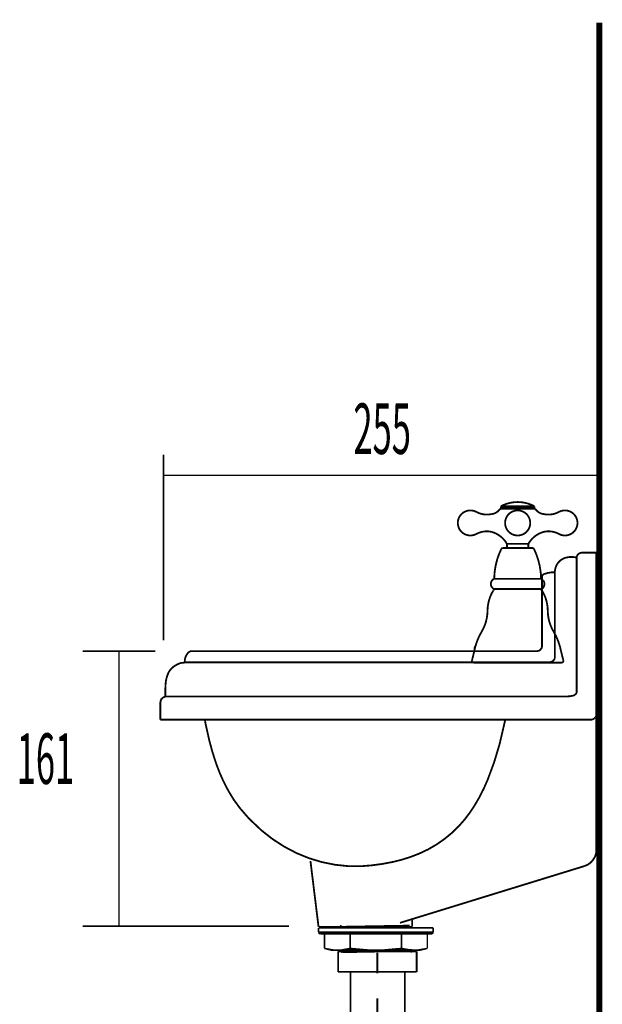
# Model space of a CAD drawing. Extents: x -417 to 956, y -254 to -12.
# Drawn here: x 904 to 938, y -169 to -111 of the extents above; entities that cross this region are included whole.
import ezdxf

# ---------------------------------------------------------------- set-up
doc = ezdxf.new("R2010")
doc.units = 0
for name, color, linetype in [('LAYER_10', 7, 'CONTINUOUS'), ('LAYER_28', 7, 'CONTINUOUS'), ('LAYER_47', 7, 'CONTINUOUS'), ('LAYER_48', 7, 'CONTINUOUS')]:
    doc.layers.add(name, color=color, linetype=linetype)
doc.styles.get("Standard").update_dxf_attribs({"font": 'TXT', "bigfont": 'BIGFONT'})

# ---------------------------------------------------------------- blocks, each defined once
blk = doc.blocks.new('AIGNBL0A02047D')
at = {"layer": 'LAYER_10', "const_width": 0.1058}
blk.add_lwpolyline([(932.0736, -143.6949), (934.8621, -143.6949)], dxfattribs=at)
blk = doc.blocks.new('AIGNBL0A02047E')
at = {"layer": 'LAYER_10', "const_width": 0.1058}
blk.add_lwpolyline([(934.7305, -144.2858), (934.8538, -144.2858)], dxfattribs=at)
blk = doc.blocks.new('AIGNBL0A02047F')
at = {"layer": 'LAYER_10', "const_width": 0.1058}
blk.add_lwpolyline([(934.8538, -144.2858), (934.8807, -144.2775)], dxfattribs=at)
blk = doc.blocks.new('AIGNBL0A020480')
at = {"layer": 'LAYER_10', "const_width": 0.1058}
blk.add_lwpolyline([(934.8676, -143.698), (934.8683, -143.698)], dxfattribs=at)
blk = doc.blocks.new('AIGNBL0A020481')
at = {"layer": 'LAYER_10', "const_width": 0.1058}
blk.add_lwpolyline([(934.838, -143.6536), (934.8621, -143.6949)], dxfattribs=at)
blk = doc.blocks.new('AIGNBL0A020482')
at = {"layer": 'LAYER_10', "const_width": 0.1058}
blk.add_lwpolyline([(934.8807, -144.2775, 0.4141014), (934.9775, -143.8031), (934.8621, -143.6949)], format="xyb", dxfattribs=at)
blk = doc.blocks.new('AIGNBL0A020483')
at = {"layer": 'LAYER_10', "const_width": 0.1058}
blk.add_lwpolyline([(934.4115, -141.9148), (934.3681, -141.8876)], dxfattribs=at)
blk = doc.blocks.new('AIGNBL0A020484')
at = {"layer": 'LAYER_10', "const_width": 0.1058}
blk.add_lwpolyline([(934.838, -143.6536, 0.1103339), (934.4115, -141.9148)], format="xyb", dxfattribs=at)
blk = doc.blocks.new('AIGNBL0A020485')
at = {"layer": 'LAYER_10', "const_width": 0.1058}
blk.add_lwpolyline([(933.4675, -141.8876), (934.3681, -141.8876)], dxfattribs=at)
blk = doc.blocks.new('AIGNBL0A020486')
at = {"layer": 'LAYER_10', "const_width": 0.1058}
blk.add_lwpolyline([(932.0547, -144.2775), (932.0819, -144.2858)], dxfattribs=at)
blk = doc.blocks.new('AIGNBL0A020487')
at = {"layer": 'LAYER_10', "const_width": 0.1058}
blk.add_lwpolyline([(932.2021, -144.2858), (932.0819, -144.2858)], dxfattribs=at)
blk = doc.blocks.new('AIGNBL0A020488')
at = {"layer": 'LAYER_10', "const_width": 0.1058}
blk.add_lwpolyline([(932.0681, -143.698), (932.0674, -143.698)], dxfattribs=at)
blk = doc.blocks.new('AIGNBL0A020489')
at = {"layer": 'LAYER_10', "const_width": 0.1058}
blk.add_lwpolyline([(932.0736, -143.6949), (932.0977, -143.6536)], dxfattribs=at)
blk = doc.blocks.new('AIGNBL0A02048A')
at = {"layer": 'LAYER_10', "const_width": 0.1058}
blk.add_lwpolyline([(932.0736, -143.6949, 0.4141622), (931.9468, -144.1628), (932.0547, -144.2775)], format="xyb", dxfattribs=at)
blk = doc.blocks.new('AIGNBL0A02048B')
at = {"layer": 'LAYER_10', "const_width": 0.1058}
blk.add_lwpolyline([(932.568, -141.8876), (932.5239, -141.9148)], dxfattribs=at)
blk = doc.blocks.new('AIGNBL0A02048C')
at = {"layer": 'LAYER_10', "const_width": 0.1058}
blk.add_lwpolyline([(932.5239, -141.9148, 0.1100677), (932.0977, -143.6536)], format="xyb", dxfattribs=at)
blk = doc.blocks.new('AIGNBL0A02048D')
at = {"layer": 'LAYER_10', "const_width": 0.1058}
blk.add_lwpolyline([(932.568, -141.8876), (933.4675, -141.8876)], dxfattribs=at)
blk = doc.blocks.new('AIGNBL0A02048E')
at = {"layer": 'LAYER_10', "const_width": 0.1058}
blk.add_lwpolyline([(932.1949, -144.2858), (934.7408, -144.2858)], dxfattribs=at)
blk = doc.blocks.new('AIGNBL0A02048F')
at = {"layer": 'LAYER_10', "const_width": 0.1058}
blk.add_lwpolyline([(934.142, -141.5638, 0.1431035), (934.0945, -141.725)], format="xyb", dxfattribs=at)
blk = doc.blocks.new('AIGNBL0A020490')
at = {"layer": 'LAYER_10', "const_width": 0.1058}
blk.add_lwpolyline([(934.0945, -141.725), (934.0945, -141.8876)], dxfattribs=at)
blk = doc.blocks.new('AIGNBL0A020491')
at = {"layer": 'LAYER_10', "const_width": 0.1058}
blk.add_lwpolyline([(933.4675, -141.6427), (932.8412, -141.6427)], dxfattribs=at)
blk = doc.blocks.new('AIGNBL0A020492')
at = {"layer": 'LAYER_10', "const_width": 0.1058}
blk.add_lwpolyline([(933.4675, -141.6427), (934.0945, -141.6427)], dxfattribs=at)
blk = doc.blocks.new('AIGNBL0A020493')
at = {"layer": 'LAYER_10', "const_width": 0.1058}
blk.add_lwpolyline([(932.8412, -141.725), (932.8412, -141.8876)], dxfattribs=at)
blk = doc.blocks.new('AIGNBL0A020494')
at = {"layer": 'LAYER_10', "const_width": 0.1058}
blk.add_lwpolyline([(932.8412, -141.725, 0.1424713), (932.7937, -141.5638)], format="xyb", dxfattribs=at)
blk = doc.blocks.new('AIGNBL0A020495')
at = {"layer": 'LAYER_10', "const_width": 0.1058}
blk.add_lwpolyline([(934.4466, -139.4395, 0.2499954), (932.4891, -139.4395)], format="xyb", dxfattribs=at)
blk = doc.blocks.new('AIGNBL0A020496')
at = {"layer": 'LAYER_10', "const_width": 0.1058}
blk.add_lwpolyline([(932.4891, -139.4395), (932.4891, -139.5867)], dxfattribs=at)
blk = doc.blocks.new('AIGNBL0A020497')
at = {"layer": 'LAYER_10', "const_width": 0.1058}
blk.add_lwpolyline([(933.4675, -139.4395), (932.4891, -139.4395)], dxfattribs=at)
blk = doc.blocks.new('AIGNBL0A020498')
at = {"layer": 'LAYER_10', "const_width": 0.1058}
blk.add_lwpolyline([(932.5167, -139.5867, 0.2301991), (932.4002, -139.6438)], format="xyb", dxfattribs=at)
blk = doc.blocks.new('AIGNBL0A020499')
at = {"layer": 'LAYER_10', "const_width": 0.1058}
blk.add_lwpolyline([(934.5355, -139.6438, 0.2279571), (934.419, -139.5867)], format="xyb", dxfattribs=at)
blk = doc.blocks.new('AIGNBL0A02049A')
at = {"layer": 'LAYER_10', "const_width": 0.1058}
blk.add_lwpolyline([(934.4466, -139.4395), (934.4466, -139.5867)], dxfattribs=at)
blk = doc.blocks.new('AIGNBL0A02049B')
at = {"layer": 'LAYER_10', "const_width": 0.1058}
blk.add_lwpolyline([(933.4675, -139.4395), (934.4466, -139.4395)], dxfattribs=at)
blk = doc.blocks.new('AIGNBL0A02049C')
at = {"layer": 'LAYER_10', "const_width": 0.1058}
blk.add_lwpolyline([(934.202, -140.419, 0.4144098), (933.4675, -139.6845, 0.4142402), (932.7337, -140.419, 0.4141567), (933.4675, -141.1531, 0.4143262)], format="xyb", close=True, dxfattribs=at)
blk = doc.blocks.new('AIGNBL0A02049D')
at = {"layer": 'LAYER_10', "const_width": 0.1058}
blk.add_lwpolyline([(931.0532, -139.7737, 0.1784576), (931.9258, -139.9019)], format="xyb", dxfattribs=at)
blk = doc.blocks.new('AIGNBL0A02049E')
at = {"layer": 'LAYER_10', "const_width": 0.1058}
blk.add_lwpolyline([(931.9258, -140.9361, 0.1784801), (931.0532, -141.0636)], format="xyb", dxfattribs=at)
blk = doc.blocks.new('AIGNBL0A02049F')
at = {"layer": 'LAYER_10', "const_width": 0.1058}
blk.add_lwpolyline([(931.9258, -139.9019, 0.2111497), (932.4002, -139.6438)], format="xyb", dxfattribs=at)
blk = doc.blocks.new('AIGNBL0A0204A0')
at = {"layer": 'LAYER_10', "const_width": 0.1058}
blk.add_lwpolyline([(933.4675, -139.5867), (932.5167, -139.5867)], dxfattribs=at)
blk = doc.blocks.new('AIGNBL0A0204A1')
at = {"layer": 'LAYER_10', "const_width": 0.1058}
blk.add_lwpolyline([(934.5355, -139.6438, 0.2111495), (935.0099, -139.9019)], format="xyb", dxfattribs=at)
blk = doc.blocks.new('AIGNBL0A0204A2')
at = {"layer": 'LAYER_10', "const_width": 0.1058}
blk.add_lwpolyline([(935.8825, -141.0636, 0.1786059), (935.0099, -140.9361)], format="xyb", dxfattribs=at)
blk = doc.blocks.new('AIGNBL0A0204A3')
at = {"layer": 'LAYER_10', "const_width": 0.1058}
blk.add_lwpolyline([(935.0099, -139.9019, 0.178584), (935.8825, -139.7737)], format="xyb", dxfattribs=at)
blk = doc.blocks.new('AIGNBL0A0204A4')
at = {"layer": 'LAYER_10', "const_width": 0.1058}
blk.add_lwpolyline([(933.4675, -139.5867), (934.419, -139.5867)], dxfattribs=at)
blk = doc.blocks.new('AIGNBL0A0204A5')
at = {"layer": 'LAYER_10', "const_width": 0.1058}
blk.add_lwpolyline([(935.8825, -141.0636, 0.4144548), (936.8785, -140.7697, 0.4142976), (936.5846, -139.7737, 0.2546388), (935.8825, -139.7737)], format="xyb", dxfattribs=at)
blk = doc.blocks.new('AIGNBL0A0204A6')
at = {"layer": 'LAYER_10', "const_width": 0.1058}
blk.add_lwpolyline([(935.0099, -140.9361, 0.1853466), (934.142, -141.5638)], format="xyb", dxfattribs=at)
blk = doc.blocks.new('AIGNBL0A0204A7')
at = {"layer": 'LAYER_10', "const_width": 0.1058}
blk.add_lwpolyline([(932.7937, -141.5638, 0.1852019), (931.9258, -140.9361)], format="xyb", dxfattribs=at)
blk = doc.blocks.new('AIGNBL0A0204A8')
at = {"layer": 'LAYER_10', "const_width": 0.1058}
blk.add_lwpolyline([(931.0532, -139.7737, 0.4133506), (930.0575, -140.0679, 0.4143414), (930.3511, -141.0636, 0.2546344), (931.0532, -141.0636)], format="xyb", dxfattribs=at)
blk = doc.blocks.new('AIGNBL0A0204A9')
at = {"layer": 'LAYER_10', "const_width": 0.1058}
blk.add_lwpolyline([(932.5869, -139.4395), (932.5869, -139.5867)], dxfattribs=at)
blk = doc.blocks.new('AIGNBL0A0204AA')
at = {"layer": 'LAYER_10', "const_width": 0.1058}
blk.add_lwpolyline([(932.6848, -139.4395), (932.6848, -139.5867)], dxfattribs=at)
blk = doc.blocks.new('AIGNBL0A0204AB')
at = {"layer": 'LAYER_10', "const_width": 0.1058}
blk.add_lwpolyline([(932.7826, -139.4395), (932.7826, -139.5867)], dxfattribs=at)
blk = doc.blocks.new('AIGNBL0A0204AC')
at = {"layer": 'LAYER_10', "const_width": 0.1058}
blk.add_lwpolyline([(932.8805, -139.4395), (932.8805, -139.5867)], dxfattribs=at)
blk = doc.blocks.new('AIGNBL0A0204AD')
at = {"layer": 'LAYER_10', "const_width": 0.1058}
blk.add_lwpolyline([(932.9783, -139.4395), (932.9783, -139.5867)], dxfattribs=at)
blk = doc.blocks.new('AIGNBL0A0204AE')
at = {"layer": 'LAYER_10', "const_width": 0.1058}
blk.add_lwpolyline([(933.0761, -139.4395), (933.0761, -139.5867)], dxfattribs=at)
blk = doc.blocks.new('AIGNBL0A0204AF')
at = {"layer": 'LAYER_10', "const_width": 0.1058}
blk.add_lwpolyline([(933.174, -139.4395), (933.174, -139.5867)], dxfattribs=at)
blk = doc.blocks.new('AIGNBL0A0204B0')
at = {"layer": 'LAYER_10', "const_width": 0.1058}
blk.add_lwpolyline([(933.2718, -139.4395), (933.2718, -139.5867)], dxfattribs=at)
blk = doc.blocks.new('AIGNBL0A0204B1')
at = {"layer": 'LAYER_10', "const_width": 0.1058}
blk.add_lwpolyline([(933.37, -139.4395), (933.37, -139.5867)], dxfattribs=at)
blk = doc.blocks.new('AIGNBL0A0204B2')
at = {"layer": 'LAYER_10', "const_width": 0.1058}
blk.add_lwpolyline([(933.4675, -139.4395), (933.4675, -139.5867)], dxfattribs=at)
blk = doc.blocks.new('AIGNBL0A0204B3')
at = {"layer": 'LAYER_10', "const_width": 0.1058}
blk.add_lwpolyline([(933.566, -139.4395), (933.566, -139.5867)], dxfattribs=at)
blk = doc.blocks.new('AIGNBL0A0204B4')
at = {"layer": 'LAYER_10', "const_width": 0.1058}
blk.add_lwpolyline([(933.6639, -139.4395), (933.6639, -139.5867)], dxfattribs=at)
blk = doc.blocks.new('AIGNBL0A0204B5')
at = {"layer": 'LAYER_10', "const_width": 0.1058}
blk.add_lwpolyline([(933.7617, -139.4395), (933.7617, -139.5867)], dxfattribs=at)
blk = doc.blocks.new('AIGNBL0A0204B6')
at = {"layer": 'LAYER_10', "const_width": 0.1058}
blk.add_lwpolyline([(933.8595, -139.4395), (933.8595, -139.5867)], dxfattribs=at)
blk = doc.blocks.new('AIGNBL0A0204B7')
at = {"layer": 'LAYER_10', "const_width": 0.1058}
blk.add_lwpolyline([(933.9574, -139.4395), (933.9574, -139.5867)], dxfattribs=at)
blk = doc.blocks.new('AIGNBL0A0204B8')
at = {"layer": 'LAYER_10', "const_width": 0.1058}
blk.add_lwpolyline([(934.0552, -139.4395), (934.0552, -139.5867)], dxfattribs=at)
blk = doc.blocks.new('AIGNBL0A0204B9')
at = {"layer": 'LAYER_10', "const_width": 0.1058}
blk.add_lwpolyline([(934.1534, -139.4395), (934.1534, -139.5867)], dxfattribs=at)
blk = doc.blocks.new('AIGNBL0A0204BA')
at = {"layer": 'LAYER_10', "const_width": 0.1058}
blk.add_lwpolyline([(934.2509, -139.4395), (934.2509, -139.5867)], dxfattribs=at)
blk = doc.blocks.new('AIGNBL0A0204BB')
at = {"layer": 'LAYER_10', "const_width": 0.1058}
blk.add_lwpolyline([(934.3488, -139.4395), (934.3488, -139.5867)], dxfattribs=at)
blk = doc.blocks.new('AIGNBL0A0204BC')
at = {"layer": 'LAYER_10', "const_width": 0.1058}
blk.add_lwpolyline([(930.9608, -147.6675), (930.9595, -147.6365)], dxfattribs=at)
blk = doc.blocks.new('AIGNBL0A0204BD')
at = {"layer": 'LAYER_10', "const_width": 0.1058}
blk.add_lwpolyline([(930.9461, -147.8411), (930.9229, -147.9569)], dxfattribs=at)
blk = doc.blocks.new('AIGNBL0A0204BE')
at = {"layer": 'LAYER_10', "const_width": 0.1058}
blk.add_lwpolyline([(930.9461, -147.8411), (930.9608, -147.6675)], dxfattribs=at)
blk = doc.blocks.new('AIGNBL0A0204BF')
at = {"layer": 'LAYER_10', "const_width": 0.1058}
blk.add_lwpolyline([(932.2021, -144.2858, 0.2400459), (932.0437, -144.3661)], format="xyb", dxfattribs=at)
blk = doc.blocks.new('AIGNBL0A0204C0')
at = {"layer": 'LAYER_10', "const_width": 0.1058}
blk.add_lwpolyline([(934.8986, -144.3809, 0.2629554), (934.7305, -144.2858)], format="xyb", dxfattribs=at)
blk = doc.blocks.new('AIGNBL0A0204C1')
at = {"layer": 'LAYER_10', "const_width": 0.1058}
blk.add_lwpolyline([(935.2307, -145.5584, 0.1326253), (934.8986, -144.3809)], format="xyb", dxfattribs=at)
blk = doc.blocks.new('AIGNBL0A0204C2')
at = {"layer": 'LAYER_10', "const_width": 0.1058}
blk.add_lwpolyline([(935.2307, -145.5584, 0.1330592), (935.5728, -146.7817)], format="xyb", dxfattribs=at)
blk = doc.blocks.new('AIGNBL0A0204C3')
at = {"layer": 'LAYER_10', "const_width": 0.1058}
blk.add_lwpolyline([(936.0134, -147.9569, 0.0884199), (935.5728, -146.7817)], format="xyb", dxfattribs=at)
blk = doc.blocks.new('AIGNBL0A0204C4')
at = {"layer": 'LAYER_10', "const_width": 0.1058}
blk.add_lwpolyline([(936.0134, -147.9569), (936.1109, -148.3486)], dxfattribs=at)
blk = doc.blocks.new('AIGNBL0A0204C5')
at = {"layer": 'LAYER_10', "const_width": 0.1058}
blk.add_lwpolyline([(930.8244, -148.3486), (930.9229, -147.9569)], dxfattribs=at)
blk = doc.blocks.new('AIGNBL0A0204C6')
at = {"layer": 'LAYER_10', "const_width": 0.1058}
blk.add_lwpolyline([(936.1437, -148.4764), (936.1109, -148.3486)], dxfattribs=at)
blk = doc.blocks.new('AIGNBL0A0204C7')
at = {"layer": 'LAYER_10', "const_width": 0.1058}
blk.add_lwpolyline([(930.8244, -148.3486), (930.792, -148.4764)], dxfattribs=at)
blk = doc.blocks.new('AIGNBL0A0204C8')
at = {"layer": 'LAYER_10', "const_width": 0.1058}
blk.add_lwpolyline([(930.792, -148.4764, 0.4161084), (930.8699, -148.5914), (930.8878, -148.5935)], format="xyb", dxfattribs=at)
blk = doc.blocks.new('AIGNBL0A0204C9')
at = {"layer": 'LAYER_10', "const_width": 0.1058}
blk.add_lwpolyline([(936.0479, -148.5935, 0.4126003), (936.1457, -148.4953), (936.1437, -148.4764)], format="xyb", dxfattribs=at)
blk = doc.blocks.new('AIGNBL0A0204CA')
at = {"layer": 'LAYER_10', "const_width": 0.1058}
blk.add_lwpolyline([(930.8878, -148.5935), (936.0479, -148.5935)], dxfattribs=at)
blk = doc.blocks.new('AIGNBL0A0304CC')
at = {"layer": 'LAYER_10', "const_width": 0.1058}
blk.add_lwpolyline([(933.4675, -139.195)], dxfattribs=at)
blk = doc.blocks.new('AIGNBL0A0304CD')
at = {"layer": 'LAYER_10', "const_width": 0.1058}
blk.add_lwpolyline([(936.0479, -148.5935)], dxfattribs=at)
blk = doc.blocks.new('AIGNBL0A0204CB')
at = {"layer": 'LAYER_10'}
for name in ['AIGNBL0A0304CC', 'AIGNBL0A0304CD']:
    blk.add_blockref(name, (0, 0), dxfattribs=at)
blk = doc.blocks.new('AIGNBL0A0304CF')
at = {"layer": 'LAYER_10', "const_width": 0.1058}
blk.add_lwpolyline([(936.0479, -148.5935)], dxfattribs=at)
blk = doc.blocks.new('AIGNBL0A0204CE')
at = {"layer": 'LAYER_10'}
blk.add_blockref('AIGNBL0A0304CF', (0, 0), dxfattribs=at)
blk = doc.blocks.new('AIGNBL0A0304D1')
at = {"layer": 'LAYER_10', "const_width": 0.1058}
blk.add_lwpolyline([(930.7907, -148.4953)], dxfattribs=at)
blk = doc.blocks.new('AIGNBL0A0304D2')
at = {"layer": 'LAYER_10', "const_width": 0.1058}
blk.add_lwpolyline([(936.1457, -148.4953)], dxfattribs=at)
blk = doc.blocks.new('AIGNBL0A0204D0')
at = {"layer": 'LAYER_10'}
for name in ['AIGNBL0A0304D1', 'AIGNBL0A0304D2']:
    blk.add_blockref(name, (0, 0), dxfattribs=at)
blk = doc.blocks.new('AIGNBL0A0204D3')
at = {"layer": 'LAYER_10', "const_width": 0.1058}
blk.add_lwpolyline([(931.705, -145.5584, -0.1324481), (932.0368, -144.3809)], format="xyb", dxfattribs=at)
blk = doc.blocks.new('AIGNBL0A0204D4')
at = {"layer": 'LAYER_10', "const_width": 0.1058}
blk.add_lwpolyline([(931.705, -145.5584, -0.1328586), (931.3629, -146.7817)], format="xyb", dxfattribs=at)
blk = doc.blocks.new('AIGNBL0A0204D5')
at = {"layer": 'LAYER_10', "const_width": 0.1058}
blk.add_lwpolyline([(930.9223, -147.9569, -0.0886173), (931.3629, -146.7817)], format="xyb", dxfattribs=at)
blk = doc.blocks.new('AIGNBL0A0204D6')
at = {"layer": 'LAYER_10', "const_width": 0.1058}
blk.add_lwpolyline([(930.9223, -147.9569), (930.8244, -148.3486)], dxfattribs=at)
blk = doc.blocks.new('AIGNBL0A0204D7')
at = {"layer": 'LAYER_10', "const_width": 0.1058}
blk.add_lwpolyline([(930.792, -148.4764), (930.8244, -148.3486)], dxfattribs=at)
blk = doc.blocks.new('AIGNBL0A0204D8')
at = {"layer": 'LAYER_10', "const_width": 0.1058}
blk.add_lwpolyline([(930.8878, -148.5935, -0.4139481), (930.79, -148.4953), (930.792, -148.4764)], format="xyb", dxfattribs=at)
blk = doc.blocks.new('AIGNBL0A0204D9')
at = {"layer": 'LAYER_10', "const_width": 0.1058}
blk.add_lwpolyline([(936.0479, -148.5935), (930.8878, -148.5935)], dxfattribs=at)
blk = doc.blocks.new('AIGNBL0A0304DB')
at = {"layer": 'LAYER_10', "const_width": 0.1058}
blk.add_lwpolyline([(933.4679, -139.195)], dxfattribs=at)
blk = doc.blocks.new('AIGNBL0A0304DC')
at = {"layer": 'LAYER_10', "const_width": 0.1058}
blk.add_lwpolyline([(930.8878, -148.5935)], dxfattribs=at)
blk = doc.blocks.new('AIGNBL0A0204DA')
at = {"layer": 'LAYER_10'}
for name in ['AIGNBL0A0304DB', 'AIGNBL0A0304DC']:
    blk.add_blockref(name, (0, 0), dxfattribs=at)
blk = doc.blocks.new('AIGNBL0A0304DE')
at = {"layer": 'LAYER_10', "const_width": 0.1058}
blk.add_lwpolyline([(930.8878, -148.5935)], dxfattribs=at)
blk = doc.blocks.new('AIGNBL0A0204DD')
at = {"layer": 'LAYER_10'}
blk.add_blockref('AIGNBL0A0304DE', (0, 0), dxfattribs=at)
blk = doc.blocks.new('AIGNBL0A0304E0')
at = {"layer": 'LAYER_10', "const_width": 0.1058}
blk.add_lwpolyline([(936.145, -148.4953)], dxfattribs=at)
blk = doc.blocks.new('AIGNBL0A0304E1')
at = {"layer": 'LAYER_10', "const_width": 0.1058}
blk.add_lwpolyline([(930.79, -148.4953)], dxfattribs=at)
blk = doc.blocks.new('AIGNBL0A0204DF')
at = {"layer": 'LAYER_10'}
for name in ['AIGNBL0A0304E1', 'AIGNBL0A0304E0']:
    blk.add_blockref(name, (0, 0), dxfattribs=at)
blk = doc.blocks.new('AIGNBL0A0304E3')
at = {"layer": 'LAYER_10', "const_width": 0.1058}
blk.add_lwpolyline([(930.8878, -148.5935)], dxfattribs=at)
blk = doc.blocks.new('AIGNBL0A0204E2')
at = {"layer": 'LAYER_10'}
blk.add_blockref('AIGNBL0A0304E3', (0, 0), dxfattribs=at)
blk = doc.blocks.new('AIGNBL0A01047C')
at = {"layer": 'LAYER_10'}
for name in ['AIGNBL0A0204DA', 'AIGNBL0A020495', 'AIGNBL0A020496', 'AIGNBL0A020497', 'AIGNBL0A0204A9', 'AIGNBL0A0204AA', 'AIGNBL0A0204AB', 'AIGNBL0A0204AC', 'AIGNBL0A0204AD', 'AIGNBL0A0204AE', 'AIGNBL0A0204AF', 'AIGNBL0A0204B0', 'AIGNBL0A0204B1', 'AIGNBL0A0204CB', 'AIGNBL0A02049B', 'AIGNBL0A0204B2', 'AIGNBL0A0204B3', 'AIGNBL0A0204B4', 'AIGNBL0A0204B5', 'AIGNBL0A0204B6', 'AIGNBL0A0204B7', 'AIGNBL0A0204B8', 'AIGNBL0A0204B9', 'AIGNBL0A0204BA', 'AIGNBL0A0204BB', 'AIGNBL0A02049A', 'AIGNBL0A0204A8', 'AIGNBL0A02049D', 'AIGNBL0A02049F', 'AIGNBL0A020498', 'AIGNBL0A0204A0', 'AIGNBL0A02049C', 'AIGNBL0A0204A4', 'AIGNBL0A020499', 'AIGNBL0A0204A1', 'AIGNBL0A0204A3', 'AIGNBL0A0204A5', 'AIGNBL0A02049E', 'AIGNBL0A0204A7', 'AIGNBL0A0204A6', 'AIGNBL0A0204A2', 'AIGNBL0A020494', 'AIGNBL0A020491', 'AIGNBL0A020493', 'AIGNBL0A020492', 'AIGNBL0A02048F', 'AIGNBL0A020490', 'AIGNBL0A02048C', 'AIGNBL0A02048B', 'AIGNBL0A02048D', 'AIGNBL0A020485', 'AIGNBL0A020483', 'AIGNBL0A020484', 'AIGNBL0A02048A', 'AIGNBL0A020488', 'AIGNBL0A020489', 'AIGNBL0A02047D', 'AIGNBL0A020481', 'AIGNBL0A020482', 'AIGNBL0A020480', 'AIGNBL0A0204D3', 'AIGNBL0A0204BF', 'AIGNBL0A020486', 'AIGNBL0A020487', 'AIGNBL0A02048E', 'AIGNBL0A02047E', 'AIGNBL0A0204C0', 'AIGNBL0A02047F', 'AIGNBL0A0204C1', 'AIGNBL0A0204D4', 'AIGNBL0A0204C2', 'AIGNBL0A0204D5', 'AIGNBL0A0204C3', 'AIGNBL0A0204C5', 'AIGNBL0A0204D6', 'AIGNBL0A0204BD', 'AIGNBL0A0204BE', 'AIGNBL0A0204BC', 'AIGNBL0A0204C4', 'AIGNBL0A0204C8', 'AIGNBL0A0204D8', 'AIGNBL0A0204DF', 'AIGNBL0A0204D0', 'AIGNBL0A0204C7', 'AIGNBL0A0204D7', 'AIGNBL0A0204CA', 'AIGNBL0A0204D9', 'AIGNBL0A0204DD', 'AIGNBL0A0204E2', 'AIGNBL0A0204C9', 'AIGNBL0A0204CE', 'AIGNBL0A0204C6']:
    blk.add_blockref(name, (0, 0), dxfattribs=at)
blk = doc.blocks.new('AIGNBL1C020101')
at = {"layer": 'LAYER_28', "const_width": 0.1058}
for points in [[(923.6876, -174.9523), (923.6876, -166.6427)], [(926.8626, -174.9523), (926.8626, -166.6427)]]:
    blk.add_lwpolyline(points, dxfattribs=at)
blk = doc.blocks.new('AIGNBL1C020102')
at = {"layer": 'LAYER_28', "const_width": 0.1058}
for points in [[(925.262, -174.9792), (925.262, -168.2392)], [(925.262, -183.3866), (925.262, -182.1925)], [(925.262, -185.0374), (925.262, -184.5806)]]:
    blk.add_lwpolyline(points, dxfattribs=at)
blk = doc.blocks.new('AIGNBL1C020103')
at = {"layer": 'LAYER_28', "const_width": 0.1058}
for points in [[(925.262, -166.7764), (925.262, -165.583)], [(925.262, -178.0067), (925.262, -176.8126)], [(925.262, -179.6576), (925.262, -179.2008)]]:
    blk.add_lwpolyline(points, dxfattribs=at)
blk = doc.blocks.new('AIGNBL1C030105')
at = {"layer": 'LAYER_28', "const_width": 0.1058}
blk.add_lwpolyline([(927.5623, -166.6992), (922.9621, -166.6992)], dxfattribs=at)
blk = doc.blocks.new('AIGNBL1C030106')
at = {"layer": 'LAYER_28', "const_width": 0.1058}
blk.add_lwpolyline([(922.9621, -166.6992), (922.9621, -165.4996)], dxfattribs=at)
blk = doc.blocks.new('AIGNBL1C030107')
at = {"layer": 'LAYER_28', "const_width": 0.1058}
blk.add_lwpolyline([(922.9621, -165.4996), (927.5623, -165.4996)], dxfattribs=at)
blk = doc.blocks.new('AIGNBL1C030108')
at = {"layer": 'LAYER_28', "const_width": 0.1058}
blk.add_lwpolyline([(927.5623, -165.4996), (927.5623, -166.6992)], dxfattribs=at)
blk = doc.blocks.new('AIGNBL1C020104')
at = {"layer": 'LAYER_28'}
for name in ['AIGNBL1C030106', 'AIGNBL1C030107', 'AIGNBL1C030108', 'AIGNBL1C030105']:
    blk.add_blockref(name, (0, 0), dxfattribs=at)
blk = doc.blocks.new('AIGNBL1C0100F4')
at = {"layer": 'LAYER_28'}
for name in ['AIGNBL1C020104', 'AIGNBL1C020103', 'AIGNBL1C020101', 'AIGNBL1C020102']:
    blk.add_blockref(name, (0, 0), dxfattribs=at)
blk = doc.blocks.new('AIGNBL3001001E')
at = {"layer": 'LAYER_48', "const_width": 0.1058}
for points in [[(935.6455, -143.3098), (935.6455, -143.2553, -0.1428977), (935.8344, -142.7494, -0.1474504), (936.2417, -142.4651, -0.1290615), (936.8637, -142.434), (936.9181, -142.4478)], [(936.9181, -142.4478), (936.9181, -142.4202, -0.3756598), (937.2606, -142.1601), (937.2874, -142.1601)], [(912.5675, -150.9341), (912.5675, -150.9066), (912.5813, -150.8656), (912.5813, -150.8383), (912.595, -150.797), (912.6088, -150.7698), (912.6226, -150.7288), (912.6495, -150.7012), (912.677, -150.6878), (912.7322, -150.633), (912.759, -150.6192), (912.8004, -150.6055), (912.828, -150.5917), (912.8689, -150.5782), (936.3845, -150.5782), (936.4665, -150.5648), (936.5075, -150.5648), (936.7404, -150.5235), (936.7948, -150.4962), (936.8223, -150.4687, 0.1835312), (936.9181, -150.3457), (936.9181, -142.4478)], [(913.9913, -148.5801), (913.9913, -148.4702, -0.1592391), (914.1954, -148.0116, -0.1363568), (914.3607, -147.9228), (934.6327, -147.9228), (934.6595, -147.909), (934.6874, -147.909), (934.7415, -147.8814), (934.7553, -147.868), (934.7832, -147.8542), (934.8104, -147.827), (934.8242, -147.7994), (934.8514, -147.7722), (934.879, -147.7174), (934.879, -147.6899), (934.8924, -147.6627), (934.8924, -147.6079)], [(935.6455, -148.2376), (935.6455, -148.3334, -0.2594901), (935.372, -148.5659), (935.3441, -148.5801), (914.0733, -148.5801), (913.9634, -148.5935), (913.9228, -148.5935), (913.8677, -148.6073), (913.8132, -148.6073), (913.7588, -148.6207), (913.7037, -148.6345), (913.5941, -148.6893), (913.5397, -148.7031), (913.4846, -148.7441), (913.4298, -148.7716, 0.1387866), (913.0387, -149.1868, 0.1074502), (912.8667, -149.9513, 0.0147594), (912.8552, -150.1951), (912.8552, -150.5782)], [(938.0681, -151.6183), (938.0681, -151.6734, -0.1358989), (937.9999, -151.8236), (937.9723, -151.8374), (937.9447, -151.865, -0.1423978), (937.7942, -151.9332), (937.7394, -151.9332)], [(915.1685, -151.9332), (915.1954, -152.0975), (915.2233, -152.2481), (915.2643, -152.4124, 0.0355667), (915.8393, -154.5341, 0.0436889), (916.5598, -156.1293, 0.0603695), (917.6187, -157.5728), (917.7417, -157.7099), (917.8785, -157.8464, 0.0917726), (920.5371, -159.7471, 0.0944184), (923.5541, -160.5087, 0.0049017), (923.7096, -160.5156), (924.2843, -160.5156, 0.0387029), (926.1459, -160.2669, 0.0474848), (927.7155, -159.7719, 0.1034112), (930.0366, -158.1561, 0.0475677), (930.92, -157.0058, 0.0421324), (931.7057, -155.4732, 0.0471882), (932.6614, -152.2894), (932.7434, -151.9332)]]:
    blk.add_lwpolyline(points, format="xyb", dxfattribs=at)
for points in [[(938.0681, -142.1601), (937.2874, -142.1601)], [(938.0681, -151.6183), (938.0681, -142.1601)], [(934.8924, -143.5427), (934.8924, -143.5151), (934.9062, -143.5017), (934.92, -143.4744), (934.9472, -143.4607), (934.9747, -143.4331), (935.0157, -143.4059), (935.0705, -143.3921), (935.1115, -143.3787), (935.1797, -143.3649), (935.2345, -143.3373), (935.303, -143.3373), (935.372, -143.3236), (935.4398, -143.3098), (935.6455, -143.3098)], [(934.8924, -143.5427), (934.8924, -147.6079)], [(935.6455, -143.3098), (935.6455, -148.2786)], [(912.5675, -150.9341), (912.5675, -150.9479)], [(912.5675, -151.9332), (912.5675, -150.9479)], [(938.0681, -151.6183), (938.0681, -159.5575)], [(912.5675, -151.9332), (937.7394, -151.9332)], [(937.3835, -160.5018), (937.5751, -160.4198), (937.7394, -160.2965), (937.8762, -160.1463), (937.9861, -159.9678), (938.0543, -159.7629), (938.0681, -159.5575)], [(921.819, -164.0606), (921.3456, -160.2038)], [(937.3835, -160.5018), (926.5839, -163.8277)], [(927.296, -163.6089), (927.296, -164.0606)], [(927.296, -164.0606), (921.819, -164.0606)]]:
    blk.add_lwpolyline(points, dxfattribs=at)
blk = doc.blocks.new('AIGNBL3001001F')
at = {"layer": 'LAYER_48', "const_width": 0.0882}
for points in [[(921.819, -164.1233), (928.5293, -164.1233)], [(921.819, -164.1233), (921.819, -164.3734)], [(923.0833, -163.9835)], [(923.0833, -163.9835), (923.2046, -164.0534)], [(923.2046, -164.0534), (923.0833, -164.1233)], [(923.0878, -164.1213), (923.0833, -164.1233)], [(923.0833, -164.1233)], [(923.0854, -163.9835), (923.0878, -163.981)], [(925.18, -164.0861), (923.0878, -164.1213)], [(923.2046, -164.0534), (923.207, -164.051)], [(923.207, -164.051), (927.1526, -163.981)], [(927.2767, -164.0482), (925.18, -164.0861)], [(925.18, -164.0951), (927.2791, -164.0579)], [(927.1575, -164.1302), (927.2791, -164.0579)], [(927.2767, -164.0482)], [(927.2791, -164.0482), (927.2767, -164.0482)], [(927.2791, -164.0482)], [(927.2791, -164.0482), (927.2791, -164.0579)], [(927.2791, -164.0579)], [(928.5293, -164.1233), (928.5293, -164.3734)], [(921.819, -164.3734), (921.8493, -164.4437), (921.9195, -164.474)], [(921.819, -164.3734), (928.5293, -164.3734)], [(921.9195, -164.474), (928.4287, -164.474)], [(922.1669, -164.474), (922.1669, -165.3243)], [(923.6697, -164.474), (923.6697, -165.3243)], [(926.6759, -164.474), (926.6759, -165.3243)], [(928.1807, -164.474), (928.1807, -165.3243)], [(928.4287, -164.474), (928.499, -164.4437), (928.5293, -164.3734)], [(922.1669, -165.3243), (922.6651, -165.4132), (923.1722, -165.4132), (923.6697, -165.3243)], [(922.5693, -165.4245), (922.1669, -165.3243)], [(922.5693, -165.4245), (927.7769, -165.4245)], [(923.1936, -165.4132), (923.0833, -165.4758)], [(925.18, -165.4387), (923.0833, -165.4758)], [(923.0833, -165.4852), (925.18, -165.4479)], [(923.6697, -165.3243), (924.6701, -165.4132), (925.6754, -165.4132), (926.6759, -165.3243)], [(927.2767, -165.4014), (925.18, -165.4387)], [(925.18, -165.4479), (927.2791, -165.4108)], [(926.6759, -165.3243), (927.1761, -165.4132), (927.6811, -165.4132), (928.1807, -165.3243)], [(927.1575, -165.4807), (927.2791, -165.4108)], [(927.2767, -165.4014)], [(927.2791, -165.4014), (927.2767, -165.4014)], [(927.2791, -165.4014)], [(927.2791, -165.4014), (927.2791, -165.4108)], [(927.2791, -165.4108)], [(927.7769, -165.4245), (928.1807, -165.3243)], [(923.0833, -165.4758)], [(923.0833, -165.4758), (923.0833, -165.4852)], [(923.0833, -165.4852)], [(923.0833, -165.4852)], [(923.0833, -165.4876), (923.0833, -165.4852)], [(923.0833, -165.4876), (923.2046, -165.5579)], [(923.2046, -165.5554), (927.1551, -165.4807)], [(927.2791, -165.5506), (927.1575, -165.4807)], [(927.2791, -165.5506), (927.2767, -165.553)], [(927.2767, -165.553)], [(927.2791, -165.5506)], [(927.2791, -165.5506), (927.2791, -165.5599)], [(927.2791, -165.5623), (927.2791, -165.5599)]]:
    blk.add_lwpolyline(points, dxfattribs=at)
blk = doc.blocks.new('AIGNBL30010024')
at = {"layer": 'LAYER_48', "const_width": 0.0882}
for points in [[(912.7439, -136.4256), (912.7439, -147.2847)], [(912.7439, -137.6273), (938.2438, -137.6273)]]:
    blk.add_lwpolyline(points, dxfattribs=at)
blk = doc.blocks.new('AIGNBL30010025')
at = {"layer": 'LAYER_48', "const_width": 0.0882}
for points in [[(908.0251, -147.9228), (912.2629, -147.9228)], [(910.1439, -164.0227), (910.1439, -147.9458)], [(908.0251, -164.0227), (920.0888, -164.0227)]]:
    blk.add_lwpolyline(points, dxfattribs=at)

msp = doc.modelspace()

# ---------------------------------------------------------------- linework, layer by layer
at = {"layer": 'LAYER_47', "const_width": 0.3528}
msp.add_lwpolyline([(938.2438, -230.5782), (938.2438, -111.1359)], dxfattribs=at)

# ---------------------------------------------------------------- block references
at = {"layer": 'LAYER_10'}
msp.add_blockref('AIGNBL0A01047C', (0, 0), dxfattribs=at)
at = {"layer": 'LAYER_28'}
msp.add_blockref('AIGNBL1C0100F4', (0, 0), dxfattribs=at)
at = {"layer": 'LAYER_48'}
for name in ['AIGNBL30010024', 'AIGNBL3001001E', 'AIGNBL30010025', 'AIGNBL3001001F']:
    msp.add_blockref(name, (0, 0), dxfattribs=at)

# ---------------------------------------------------------------- texts
at = {"layer": 'LAYER_48', "width": 0.5}
for s, p in [('255', (923.8605, -136.3827)), ('161', (904.1583, -155.6971))]:
    msp.add_text(s, height=2.9614, dxfattribs=at).set_placement(p)

doc.saveas('drawing.dxf')
